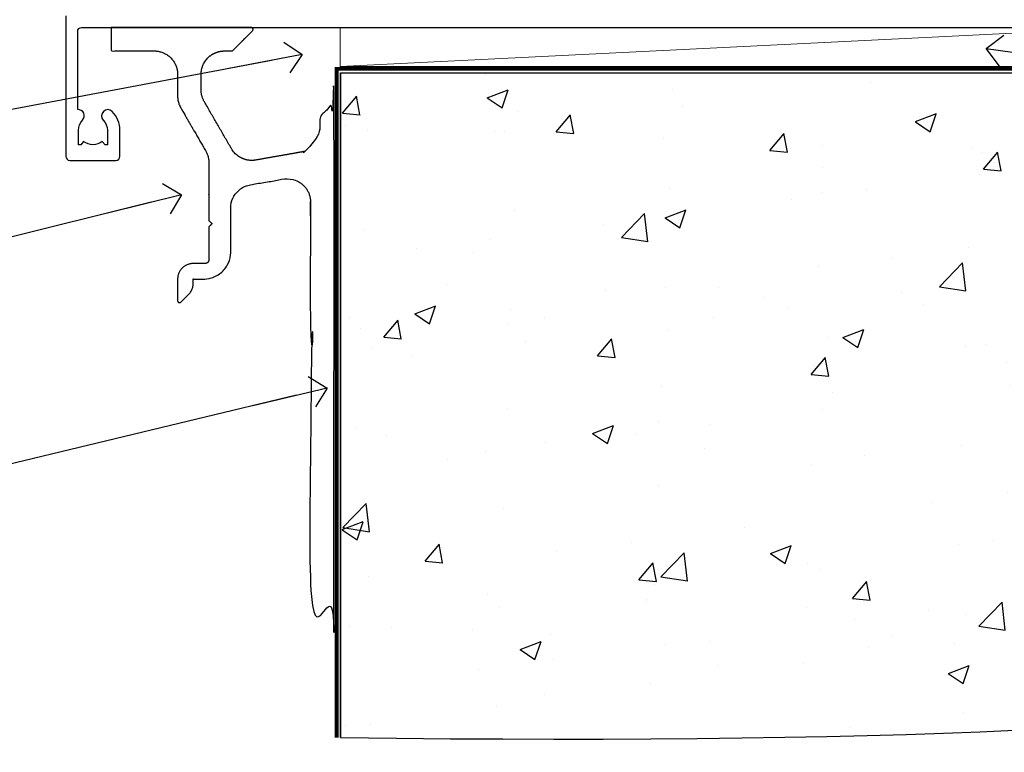
# Model space of a CAD drawing. Units: millimetres. Extents: x -33 to 9553, y -256 to 1143.
# Drawn here: x 6139 to 6265, y 86 to 180 of the extents above; entities that cross this region are included whole.
import ezdxf
from ezdxf import colors
from ezdxf.entities.mleader import LeaderData, LeaderLine
from ezdxf.math import Vec2, Vec3

# ---------------------------------------------------------------- set-up
doc = ezdxf.new("R2010")
doc.units = ezdxf.units.MM
doc.linetypes.add('Dashed', pattern=[564.4444465637206, 282.2222232818604, -282.2222232818602])
doc.layers.add('Aluminium Systems Ltd Joinery Detail', color=7, linetype='Continuous')
doc.layers.add('Aluminium Systems Ltd Notes', color=7, linetype='Continuous')
doc.styles.get("Standard").update_dxf_attribs({"font": 'arial.ttf'})

# ---------------------------------------------------------------- blocks, each defined once
blk = doc.blocks.new('EIFS Recessed CC Concrete Floor Sill AC40')
at = {"layer": 'Aluminium Systems Ltd Joinery Detail'}
blk.add_rational_spline([(13.13420246481292, 13.81389147031132), (13.13420246481292, 12.31389138633222, 0.4999999999999956), (13.13420246481292, 10.81389130235311, 1.000000000000001), (15.87629475517497, 10.81389130235311, 1.000000000000001), (18.61838704553702, 10.81389130235311, 1.000000000000001), (21.61838701563465, 10.8138913023522, 1.000000000000001), (21.61838704553702, 7.81389133225548, 1.000000000000001), (21.61838705937771, 6.425269609779207, 1.000000000000001), (21.6183870732184, 5.036647887302934, 1.000000000000001), (21.61838708123014, 4.232800326033612, 1.000000000000001), (22.02031086186525, 3.536647917204391, 1.000000000000001), (23.61838715008162, 0.7686985916443518, 1.000000000000001), (25.21646343829707, -1.999250733915687, 1.000000000000001), (25.61838722694301, -2.695403156622888, 1.000000000000001), (25.61838722694301, -3.499250733915687, 1.000000000000001), (25.61838722694301, -7.192679813304494, 1.000000000000001), (25.61838722694301, -10.88610889269239, 1.000000000000001), (25.81838722694374, -11.08610889269039, 1.000000000000001), (26.01838722694447, -11.28610889269021, 1.000000000000001), (25.81838722694374, -11.48610889269094, 1.000000000000001), (25.61838722694301, -11.68610889269166, 1.000000000000001), (25.61838722694301, -13.78610889269203, 1.000000000000001), (25.61838722694301, -15.88610889269239, 1.000000000000001), (25.61838722694301, -16.38610889269148, 1.000000000000001), (25.11838722694301, -16.38610889269148, 1.000000000000001), (24.36838712655845, -16.38610889269148, 1.000000000000001), (23.61838702617388, -16.38610889269148, 1.000000000000001), (21.61838707514289, -16.38610889269239, 1.000000000000001), (21.6183870261757, -18.38610884372338, 1.000000000000001), (21.61838699250984, -19.76110886514743, 1.000000000000001), (21.61838695884398, -21.13610888657149, 1.000000000000001), (21.61838695475399, -21.30315354826325, 1.000000000000001), (21.77271609792479, -21.36707877464778, 1.000000000000001), (21.92704524109649, -21.43100400103231, 1.000000000000001), (22.0451636541402, -21.31288558798769, 1.000000000000001), (22.5388821149154, -20.81916712721249, 1.000000000000001), (23.03260057569059, -20.3254486664373, 1.000000000000001), (23.61838699303371, -19.73966224909418, 1.000000000000001), (23.61838701331726, -18.91123515303298, 1.000000000000001), (23.61838701974557, -18.64867202286223, 1.000000000000001), (23.61838702617388, -18.38610889269148, 1.000000000000001), (24.26838712655899, -18.38610889269148, 1.000000000000001), (24.9183872269432, -18.38610889269148, 1.000000000000001), (28.4183872269432, -18.38610889269148, 1.000000000000001), (28.4183872269432, -14.88610889269148, 1.000000000000001), (28.4183872269432, -12.08210592598152, 1.000000000000001), (28.4183872269432, -9.278102959271564, 1.000000000000001), (28.4183872269441, -6.760804065739648, 1.000000000000001), (30.89744269394305, -6.323679700234607, 1.000000000000001), (32.99744257458406, -5.953393061793577, 1.000000000000001), (35.09744245522415, -5.583106423352547, 1.000000000000001), (36.47511264634522, -5.340185998139532, 1.000000000000001), (37.54674981728385, -6.239396353032134, 1.000000000000001), (38.6183869882243, -7.138606707923827, 1.000000000000001), (38.61838698822339, -8.537529682388595, 1.000000000000001), (38.6183869882243, -17.16181919001792, 1.000000000000001), (38.6183869882243, -25.78610869764725, 1.000000000000001), (38.81838698822503, -25.98610869764707, 1.000000000000001), (39.01838698822576, -26.18610869764689, 1.000000000000001), (38.81838698822503, -26.38610869764761, 1.000000000000001), (38.6183869882243, -26.58610869764834, 1.000000000000001), (38.6183869882243, -42.39180230388411, 1.000000000000001), (38.6183869882243, -58.19749591012078, 1.000000000000001), (38.6183869882243, -60.93610869764689, 1.000000000000001), (41.34565971549728, -61.18507349651281, 1.000000000000001), (41.45548691945623, -61.19509930268487, 1.000000000000001), (41.53693695384027, -61.1207459341158, 1.000000000000001), (41.61838698822431, -61.04639256554583, 1.000000000000001), (41.6183869882243, -60.93610869764689, 1.000000000000001), (41.6183869882243, -28.68788539294383, 1.000000000000001), (41.6183869882243, 3.560337911759234, 1.000000000000001), (41.6183869882243, 3.727382571240014, 1.000000000000001), (41.46405784631588, 3.791307794887871, 1.000000000000001), (41.30972870440564, 3.855233018535728, 1.000000000000001), (41.19161029292809, 3.737114607056355, 1.000000000000001), (40.69789185938953, 3.243396173517795, 1.000000000000001), (40.20417342585097, 2.749677739980143, 1.000000000000001), (39.6183869882243, 2.163891302353477, 1.000000000000001), (39.6183869882243, 1.335464177606809, 1.000000000000001), (39.6183869882243, -0.2020989553166146, 1.000000000000001), (39.6183869882243, -1.739662088240038, 1.000000000000001), (35.62112478088147, -2.44448726436076, 1.000000000000001), (31.62386257353864, -3.149312440481481, 1.000000000000001), (29.55515313649903, -3.514081729477767, 1.000000000000001), (28.50484182918444, -1.694889181445433, 1.000000000000001), (26.76257630302825, 1.322803230133104, 1.000000000000001), (25.02031077687207, 4.340495641711641, 1.000000000000001), (24.6183869882243, 5.036648064418841, 1.000000000000001), (24.6183869882243, 5.84049564171255, 1.000000000000001), (24.6183869882243, 6.827193472033287, 1.000000000000001), (24.6183869882243, 7.813891302353113, 1.000000000000001), (24.6183869882243, 10.81389130235311, 1.000000000000001), (27.6183869882243, 10.81389130235311, 1.000000000000001), (28.06661029292809, 10.81389130235311, 1.000000000000001), (28.51483359763188, 10.81389130235311, 1.000000000000001), (28.6183869882243, 10.81389130235311, 1.000000000000001), (28.69161029292809, 10.88711460705599, 1.000000000000001), (29.94161029292809, 12.13711460705599, 1.000000000000001), (31.19161029292809, 13.38711460705599, 1.000000000000001), (31.30972870440655, 13.50523301853627, 1.000000000000001), (31.2458034807587, 13.65956216044378, 1.000000000000001), (31.18187825710993, 13.81389130235221, 1.000000000000001), (31.01483359763097, 13.8138913023522, 1.000000000000001), (22.0745180312224, 13.81389130235311, 1.000000000000001), (13.13420246481292, 13.81389130235311, 1.000000000000001)], [1, 1, 1, 1, 1, 0.7071067847105752, 1, 1, 1, 0.9659258275789288, 1, 1, 1, 0.9659258262890736, 1, 1, 1, 1, 1, 1, 1, 1, 1, 0.7071067811865476, 1, 1, 1, 0.7071067898428064, 1, 1, 1, 0.8314696089019558, 1, 0.8314696089019558, 1, 1, 1, 0.9238795371961073, 1, 1, 1, 1, 1, 0.7071067811865476, 1, 1, 1, 0.7660444431190804, 1, 1, 1, 0.9063077870366367, 1, 0.9063077870366367, 1, 1, 1, 1, 1, 1, 1, 1, 1, 0.7385489458759663, 1, 0.9149316538582538, 1, 0.9149316538582538, 1, 1, 1, 0.8314696123025452, 1, 0.8314696123025452, 1, 1, 1, 0.9238795325112867, 1, 1, 1, 1, 1, 0.8191520442889654, 1, 1, 1, 0.9659258262890646, 1, 1, 1, 0.7071067811865476, 1, 1, 1, 0.9238795325110828, 1, 1, 1, 0.8314696123029025, 1, 0.8314696123029025, 1, 1, 1], degree=2, knots=[0, 0, 0, 1, 1, 2, 2, 3.570796316827441, 3.570796316827441, 4.570796316827442, 4.570796316827442, 5.094395082458464, 5.094395082458464, 6.094395082458464, 6.094395082458464, 6.617993858056721, 6.617993858056721, 7.617993858056721, 7.617993858056721, 8.617993858056721, 8.617993858056721, 9.617993858056721, 9.617993858056721, 10.61799385805672, 10.61799385805672, 12.18879018485162, 12.18879018485162, 13.18879018485162, 13.18879018485162, 14.75958648716292, 14.75958648716292, 15.75958648716292, 15.75958648716292, 16.93768374450089, 16.93768374450089, 18.11578100183886, 18.11578100183886, 19.11578100183886, 19.11578100183886, 19.90117914075226, 19.90117914075226, 20.90117914075226, 20.90117914075226, 21.90117914075226, 21.90117914075226, 23.47197546754715, 23.47197546754715, 24.47197546754715, 24.47197546754715, 25.8682388691423, 25.8682388691423, 26.8682388691423, 26.8682388691423, 27.74090349513953, 27.74090349513953, 28.61356812113675, 28.61356812113675, 29.61356812113675, 29.61356812113675, 30.61356812113675, 30.61356812113675, 31.61356812113675, 31.61356812113675, 32.61356812113675, 32.61356812113675, 34.09332966989432, 34.09332966989432, 34.92424522230999, 34.92424522230999, 35.75516077472567, 35.75516077472567, 36.75516077472567, 36.75516077472567, 37.93325801982184, 37.93325801982184, 39.11135526491801, 39.11135526491801, 40.11135526491801, 40.11135526491801, 40.89675342831546, 40.89675342831546, 41.89675342831546, 41.89675342831546, 42.89675342831546, 42.89675342831546, 44.11848390471158, 44.11848390471158, 45.11848390471158, 45.11848390471158, 45.64208268030991, 45.64208268030991, 46.64208268030991, 46.64208268030991, 48.21287900710481, 48.21287900710481, 49.21287900710481, 49.21287900710481, 49.99827717050332, 49.99827717050332, 50.99827717050332, 50.99827717050332, 52.1763744155982, 52.1763744155982, 53.35447166069309, 53.35447166069309, 54.35447166069309, 54.35447166069309, 54.35447166069309], dxfattribs=at)
blk = doc.blocks.new('_Open90')
at = {"color": 0, "linetype": 'ByBlock', "lineweight": -2}
for p, q in [((-0.5, 0.5), (0, 0)), ((0, 0), (-2.439666651745029, 0)), ((0, 0), (-0.5, -0.5))]:
    blk.add_line(p, q, dxfattribs=at)
blk = doc.blocks.new('EIFS Recessed CC AC40 Floor Liner Slider')
at = {"layer": 'Aluminium Systems Ltd Joinery Detail', "color": 0, "lineweight": 5}
blk.add_line((-22.16818923699066, -6.899996032718263), (78.37191319498743, -1.899502014322934), dxfattribs=at)
blk.add_lwpolyline([(-22.16818923699066, -6.899996032718263), (78.37191319497833, -6.899996032713716), (78.37191319498743, -1.899502014322934), (-22.16818923699611, -1.899502014327481)], close=True, dxfattribs=at)
blk = doc.blocks.new('F083-21678')
at = {"flags": 128}
blk.add_lwpolyline([(-1.721124220921411e-07, 18.49999997456851), (-1.721124505138505e-07, 0.4999999745682828, 0.414213562373095), (0.4999998278875495, -2.543148980294063e-08), (6.399999827886276, -2.543126242926519e-08, 0.414213562373095), (6.899999827886276, 0.4999999745687376), (6.899999827886305, 3.849999974567055, 0.1952598447288632), (5.92358473354615, 6.25496935368372, 0.9999999999999999), (4.776414922226095, 5.139621235832038, -0.1952598447288634), (5.299999827885941, 3.849999974567055), (5.299999827885912, 1.99999997456851), (5.002334145564745, 1.99999997456851), (4.639156905806303, 2.432817754797298, -0.3639702342664414), (2.260842749967523, 2.432817754798208), (1.897665510208171, 1.99999997456851), (1.599999827887004, 1.99999997456851), (1.599999827888851, 3.849999974567055, -0.1952598447288628), (2.123584733549606, 5.139621235832038, 0.685852654030212), (1.499999827887578, 6.495731265891465), (1.499999827887578, 16.49999997456851, -0.414213562373095), (1.999999827887578, 16.99999997456851), (150.4999998278871, 16.99999997456828, 0.414213562373095)], format="xyb", dxfattribs=at)
blk = doc.blocks.new('AC40 Sliding Door Sill')
at = {"layer": 'Aluminium Systems Ltd Joinery Detail'}
blk.add_blockref('F083-21678', (-119.9999988278669, -18.19999887587801), dxfattribs=at)
blk = doc.blocks.new('140 Concrete Sill CC')
at = {"layer": 'Aluminium Systems Ltd Joinery Detail'}
h = blk.add_hatch(dxfattribs=at)
h.set_pattern_fill('AR-CONC', color=256, scale=0.15)
h.set_pattern_definition([(49.99999999999999, (-5457.434932796024, -2479.091774235296), (27.3277003494006, -2.390862830835463), [2.8575, -31.4325]), (355, (-5457.434932796024, -2479.091774235296), (-5.286513213745401, 28.65852678585527), [2.286, -25.1460876255]), (100.4514447, (-5455.157631746025, -2479.291012260296), (22.04118706355299, 26.26766278682927), [2.428501319999997, -26.71353668999997]), (46.18420000000002, (-5457.434932796024, -2471.471774235296), (40.66185613381948, -6.306349189909072), [4.286249999999987, -47.1487499999999]), (96.63555760999992, (-5454.046447796024, -2471.997299235296), (35.61062010772545, 37.11391868965823), [3.642753471, -40.070341224]), (351.1841511700001, (-5457.434932796024, -2471.471774235296), (35.61062010974656, 37.11391868782989), [3.4289950605, -37.718959788]), (21, (-5453.624932796024, -2473.376774235296), (22.74215869036987, -15.33977972806314), [2.8575, -31.4325]), (326.0000000000001, (-5453.624932796024, -2473.376774235296), (9.27030425214706, 27.62819491834789), [2.286, -25.146]), (71.45144499999999, (-5451.729752906024, -2474.655089220296), (32.01246289180742, 12.28841533288579), [2.42850132, -26.71349064]), (37.50000000000001, (-5457.434932796024, -2479.091774235296), (0.4632904875887724, 12.68325583097297), [0, -24.8412, 0, -25.527, 0, -25.24125]), (7.499999999999999, (-5457.434932796024, -2479.091774235296), (10.02294937654586, 15.02708622271793), [0, -14.5542, 0, -24.2697, 0, -9.62025]), (327.5, (-5465.931232796024, -2479.091774235296), (20.33858927503071, -0.8593115989010186), [0, -9.525, 0, -29.718, 0, -39.4335]), (317.5, (-5469.741232796024, -2479.091774235296), (22.21937720790271, 3.813973654999952), [0, -12.3825, 0, -19.7358, 0, -28.0035])])
edge = h.paths.add_edge_path()
edge.add_line((79.90697574887963, 123.4398328389634), (79.90697574887963, 38.36463648730296))
edge.add_spline(control_points=[(79.90697574887963, 38.36463648730296), (234.2771935791079, 36.48963036929308), (247.4001844048016, 58.95652257074835), (255.5171239330102, 85.90666112757572), (254.4240938346629, 114.8122916636212), (256.9755145500894, 123.4398328389634)], knot_values=[177.5374711285022, 177.5374711285022, 177.5374711285022, 177.5374711285022, 227.4554214681907, 263.561820159277, 289.1848904794058, 289.1848904794058, 289.1848904794058, 289.1848904794058], degree=3, periodic=0)
edge.add_line((256.9755145500894, 123.4398328389634), (79.90697574888054, 123.4398328389634))
blk.add_line((79.90697574887963, 123.4398328389634, 1.000000000000007), (79.90697574887963, 38.36463648727658, 1.000000000000007), dxfattribs=at)
at = {"layer": 'Aluminium Systems Ltd Joinery Detail', "linetype": 'Dashed', "ltscale": 0.01, "const_width": 0.5}
blk.add_lwpolyline([(79.40697574887963, 38.36463648727658), (79.40697574887963, 123.9398328389634), (255.3861079027865, 123.9398328389634)], dxfattribs=at)
at = {"layer": 'Aluminium Systems Ltd Joinery Detail'}
blk.add_lwpolyline([(79.90697574887963, 38.36463648727658), (79.90697574887963, 123.4398328389634), (256.9755145500894, 123.4398328389634)], dxfattribs=at)
blk.add_open_spline([(79.90697574887963, 38.36463648730296, 0.9999999999999645), (234.2771935791079, 36.48963036929308), (247.4001844048016, 58.95652257074835), (255.5171239330102, 85.90666112757572), (254.4240938346629, 114.8122916636212), (256.9755145500894, 123.4398328389634)], degree=3, knots=[177.5374711285022, 177.5374711285022, 177.5374711285022, 177.5374711285022, 227.4554214681907, 263.561820159277, 289.1848904794058, 289.1848904794058, 289.1848904794058, 289.1848904794058], dxfattribs=at)
blk = doc.blocks.new('EIFS Recessed CC Concrete Floor Sill Text AC40')
at = {"layer": 'Aluminium Systems Ltd Notes', "color": 3, "lineweight": 5, "ltscale": 0.12}
ml = blk.add_multileader_mtext('Standard', dxfattribs=at)
ml.set_content('WANZ BAR LOCATION BRACKET', color=3)
ml.set_leader_properties(color=8)
ml.set_arrow_properties(name='OPEN90')
ml.build(insert=Vec2(0, 0))
ml.multileader.update_dxf_attribs({"text_left_attachment_type": 2, "text_right_attachment_type": 2})
ctx = ml.context
ctx.base_point, ctx.plane_origin, ctx.plane_x_axis, ctx.plane_y_axis = Vec3(53.27449985000898, 91.76639557751307), Vec3(7.727769935440847, 1.764884977789279), Vec3(1, 6.272100648795525e-15), Vec3(-6.272100648795525e-15, 1)
ctx.left_attachment, ctx.right_attachment, ctx.text_align_type = 2, 2, 2
notes = []
notes.append((ctx, [(1, (1, 1, 0), (92.91927530528665, 91.76639557751332), (-1, -6.272100648795526e-15), 6.291433026901132, [(0, [(209.9921197182503, 113.8720007791053)], 0, [])])]))
ctx.mtext.insert, ctx.mtext.text_direction, ctx.mtext.rotation, ctx.mtext.width, ctx.mtext.defined_height, ctx.mtext.alignment, ctx.mtext.line_spacing_style, ctx.mtext.flow_direction = Vec3(84.6278422783862, 101.0997289108464), Vec3(1, 6.272100648795525e-15), 6.272100648795525e-15, 49.87981264959166, 9.448686068864237, 3, 2, 5
ml = blk.add_multileader_mtext('Standard', dxfattribs=at)
ml.set_content('WANZ SILL SUPPORT', color=3)
ml.set_leader_properties(color=8)
ml.set_arrow_properties(name='OPEN90')
ml.build(insert=Vec2(0, 0))
ml.multileader.update_dxf_attribs({"text_left_attachment_type": 2, "text_right_attachment_type": 2})
ctx = ml.context
ctx.base_point, ctx.plane_origin = Vec3(53.65061958230815, 70.69139888183963), Vec3(195.3193780566999, 132.9454443390341)
ctx.left_attachment, ctx.right_attachment, ctx.text_align_type = 2, 2, 2
notes.append((ctx, [(0, (1, 1, 0), (93.1726119543664, 70.69139888183963), (-1, 0), 6.291433026901359, [(0, [(194.5546558885108, 95.92937051859735)], 0, [])])]))
ctx.mtext.insert, ctx.mtext.width, ctx.mtext.alignment, ctx.mtext.line_spacing_style, ctx.mtext.flow_direction = Vec3(84.88117892746504, 76.69139888183963), 49.87981264959308, 3, 2, 5
ml = blk.add_multileader_mtext('Standard', dxfattribs=at)
ml.set_content('APPROVED WATER PROOFING', color=3)
ml.set_leader_properties(color=8)
ml.set_arrow_properties(name='OPEN90')
ml.build(insert=Vec2(0, 0))
ml.multileader.update_dxf_attribs({"text_left_attachment_type": 2, "text_right_attachment_type": 2})
ctx = ml.context
ctx.base_point, ctx.plane_origin = Vec3(52.12538083742446, 42.37952889874759), Vec3(133.3263396293814, 78.28276207058934)
ctx.left_attachment, ctx.right_attachment, ctx.text_align_type = 2, 2, 2
notes.append((ctx, [(1, (1, 1, 0), (93.1726119543664, 42.37952889874759), (-1, 0), 6.291433026901018, [(0, [(213.1669377002254, 71.20197444017231)], 0, [])])]))
ctx.mtext.insert, ctx.mtext.width, ctx.mtext.alignment, ctx.mtext.line_spacing_style, ctx.mtext.flow_direction = Vec3(84.88117892746504, 51.71286223208062), 49.87981264959308, 3, 2, 5
for ctx, leaders in notes:
    for number, flags, end, landing, length, lines in leaders:
        leader = LeaderData()
        leader.index, (leader.has_last_leader_line, leader.has_dogleg_vector, leader.attachment_direction) = number, flags
        leader.last_leader_point, leader.dogleg_vector, leader.dogleg_length = Vec3(end), Vec3(landing), length
        for number, points, colour, breaks in lines:
            line = LeaderLine()
            line.index, line.vertices, line.color, line.breaks = number, Vec3.list(points), colors.encode_raw_color(colour), breaks
            leader.lines.append(line)
        ctx.leaders.append(leader)
blk = doc.blocks.new('Liner Sill Text AC40 Gib Floor Slider')
at = {"layer": 'Aluminium Systems Ltd Notes', "color": 3, "lineweight": 5, "ltscale": 0.12}
ml = blk.add_multileader_mtext('Standard', dxfattribs=at)
ml.set_content('FLAT PACKERS', color=3)
ml.set_leader_properties(color=8)
ml.set_arrow_properties(name='OPEN90')
ml.build(insert=Vec2(0, 0))
ml.multileader.update_dxf_attribs({"text_left_attachment_type": 2, "text_right_attachment_type": 2})
ctx = ml.context
ctx.base_point, ctx.plane_origin = Vec3(118.552699755889, -32.22742348473366, -1.421876589512081), Vec3(181.0460044528936, 126.8272387684465, -1.421876589512081)
ctx.left_attachment, ctx.right_attachment, ctx.text_align_type = 2, 2, 2
notes = []
notes.append((ctx, [(1, (1, 1, 0), (114.0878642536791, -32.22742348473366, -1.421876589512081), (1, 0), 4.464835502209894, [(0, [(-0.304676264318914, -16.50006156852578, -1.421876589512081)], 0, [])])]))
ctx.mtext.insert, ctx.mtext.width, ctx.mtext.defined_height, ctx.mtext.alignment, ctx.mtext.line_spacing_style, ctx.mtext.flow_direction = Vec3(161.7232318159167, -29.5607568180676, -1.421876589512081), 63.87110266633351, 9.448686068864237, 3, 2, 5
for ctx, leaders in notes:
    for number, flags, end, landing, length, lines in leaders:
        leader = LeaderData()
        leader.index, (leader.has_last_leader_line, leader.has_dogleg_vector, leader.attachment_direction) = number, flags
        leader.last_leader_point, leader.dogleg_vector, leader.dogleg_length = Vec3(end), Vec3(landing), length
        for number, points, colour, breaks in lines:
            line = LeaderLine()
            line.index, line.vertices, line.color, line.breaks = number, Vec3.list(points), colors.encode_raw_color(colour), breaks
            leader.lines.append(line)
        ctx.leaders.append(leader)

msp = doc.modelspace()

# ---------------------------------------------------------------- block references
at = {"layer": 'Aluminium Systems Ltd Joinery Detail'}
for name, p in [('AC40 Sliding Door Sill', (6264.779804715117, 180.4288059343526)), ('EIFS Recessed CC AC40 Floor Liner Slider', (6202.00427117958, 181.128457722185, 1.000000000000011)), ('Liner Sill Text AC40 Gib Floor Slider', (6262.779804715141, 193.0288070810093))]:
    msp.add_blockref(name, p, dxfattribs=at)
at = {"layer": 'Aluminium Systems Ltd Joinery Detail', "linetype": 'Dashed'}
msp.add_blockref('EIFS Recessed CC Concrete Floor Sill AC40', (6137.442023522022, 165.4149161500727), dxfattribs=at)
at = {"layer": 'Aluminium Systems Ltd Joinery Detail', "color": 6}
msp.add_blockref('140 Concrete Sill CC', (6100, 50), dxfattribs=at)
at = {"layer": 'Aluminium Systems Ltd Notes'}
msp.add_blockref('EIFS Recessed CC Concrete Floor Sill Text AC40', (5964.998633722129, 61.89755142165814), dxfattribs=at)

doc.saveas('drawing.dxf')
